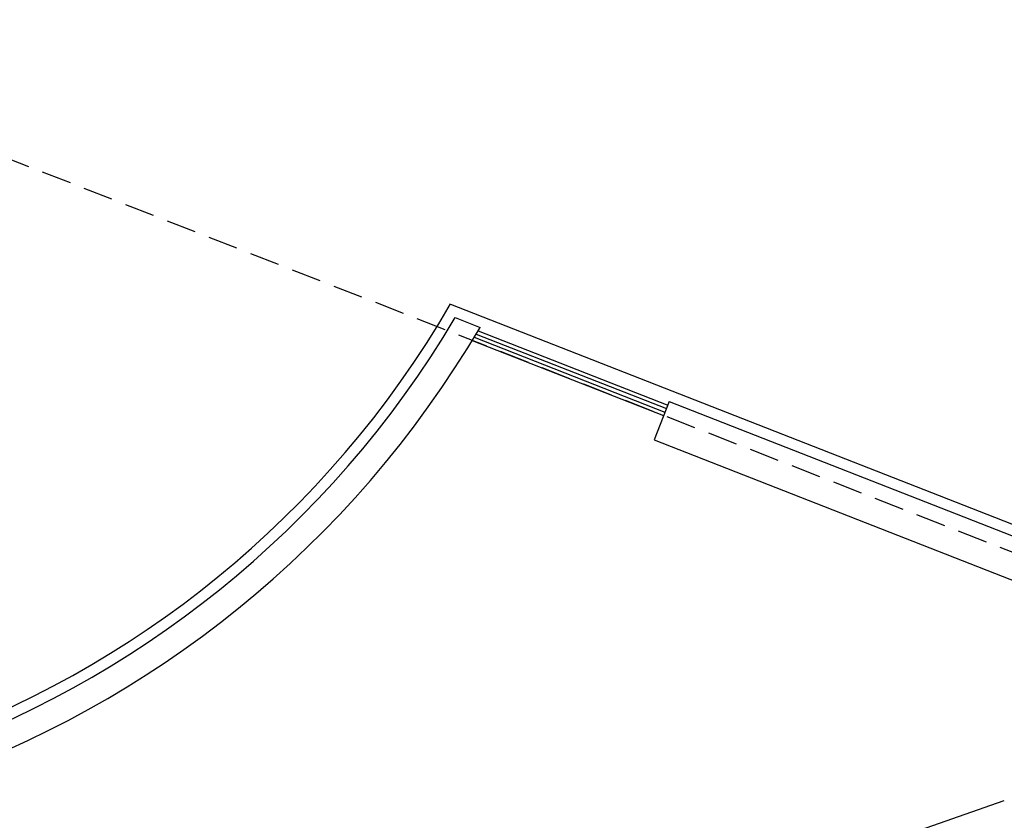
# Model space of a CAD drawing. Units: millimetres. Extents: x 4864816 to 5874436, y 1557669 to 2271309.
# Drawn here: x 5175200 to 5188410, y 1835769 to 1846510 of the extents above; entities that cross this region are included whole.
import ezdxf
from ezdxf.xclip import XClip

# ---------------------------------------------------------------- set-up
doc = ezdxf.new("R2010")
doc.units = ezdxf.units.MM
doc.header["$LTSCALE"] = 100
doc.header["$XCLIPFRAME"] = 2
doc.linetypes.add('xref 단지배치도(MD+RD)-작업중$0$_DASH', pattern=[0.6, 0.4, -0.2])
for name, color, linetype in [('area', 7, 'Continuous'), ('xref 단지배치도(MD+RD)-작업중$0$0-교통', 4, 'Continuous'), ('xref 단지배치도(MD+RD)-작업중$0$001그룹한', 6, 'Continuous'), ('xref 단지배치도(MD+RD)-작업중$0$2', 4, 'Continuous'), ('xref 단지배치도(MD+RD)-작업중$0$A-ELE-08', 8, 'Continuous'), ('xref 단지배치도(MD+RD)-작업중$0$qqqqq$0$xref-161128 지하층평면도-현재최종$0$지하주차장(1블럭원본)$0$A2BL_보육시설$0$ARSY', 4, 'Continuous')]:
    doc.layers.add(name, color=color, linetype=linetype)

# ---------------------------------------------------------------- blocks, each defined once
blk = doc.blocks.new('xref 단지배치도(MD+RD)-작업중$0$181221-차선수정(fr.교평)')
at = {"layer": 'xref 단지배치도(MD+RD)-작업중$0$qqqqq$0$xref-161128 지하층평면도-현재최종$0$지하주차장(1블럭원본)$0$A2BL_보육시설$0$ARSY'}
blk.add_lwpolyline([(22619, -121657), (37159, -116564)], dxfattribs=at)
blk = doc.blocks.new('xref 단지배치도(MD+RD)-작업중$0$A$C2E2E2574')
at = {"layer": 'xref 단지배치도(MD+RD)-작업중$0$A-ELE-08', "color": 5}
blk.add_line((-169846, -67016), (-160479, -63088), dxfattribs=at)
at = {"layer": 'xref 단지배치도(MD+RD)-작업중$0$A-ELE-08', "color": 7}
for p, q in [((-166832, -65911), (-160791, -63378)), ((-166618, -66421), (-160577, -63888)), ((-166832, -65911), (-166618, -66421)), ((-169331, -67017), (-166811, -65960)), ((-169320, -67066), (-166792, -66006)), ((-169308, -67115), (-166773, -66052)), ((-169297, -67165), (-166753, -66098)), ((-169674, -67103), (-169344, -66965))]:
    blk.add_line(p, q, dxfattribs=at)
for radius, end in [(13950, 13.6887), (13597, 13.4514)]:
    blk.add_arc((-182898, -70266), radius, 292.75, end, dxfattribs=at)
at = {"layer": 'xref 단지배치도(MD+RD)-작업중$0$A-ELE-08', "color": 5}
blk.add_arc((-182898, -70266), 13450, 292.75, 13.983, dxfattribs=at)
blk = doc.blocks.new('xref 단지배치도(MD+RD)-작업중')
at = {"layer": 'xref 단지배치도(MD+RD)-작업중$0$2', "linetype": 'xref 단지배치도(MD+RD)-작업중$0$_DASH', "ltscale": 10}
blk.add_lwpolyline([(1679004, 743005), (1711407, 825682), (1893363, 754369), (2059644, 592940), (2059725, 587516), (2002566, 528639), (1997450, 527186), (1978837, 545256), (1976399, 542744), (1961404, 557303), (1963842, 559814), (1934395, 588401), (1931957, 585889), (1919502, 597982), (1918596, 597049), (1902596, 612582), (1903501, 613515), (1897385, 619453), (1895539, 617552), (1835817, 675531), (1753539, 707778), (1755582, 712992), (1679004, 743005)], dxfattribs=at)
at = {"layer": 'xref 단지배치도(MD+RD)-작업중$0$0-교통', "color": 40, "lineweight": -2, "true_color": 0xf8d731, "rotation": 315.8483406037758}
blk.add_blockref('xref 단지배치도(MD+RD)-작업중$0$A$C2E2E2574', (1909118, 649026), dxfattribs=at)
at = {"layer": 'xref 단지배치도(MD+RD)-작업중$0$001그룹한', "color": 1, "lineweight": -2}
blk.add_blockref('xref 단지배치도(MD+RD)-작업중$0$181221-차선수정(fr.교평)', (1710843, 829154), dxfattribs=at)

msp = doc.modelspace()

# ---------------------------------------------------------------- block references
at = {"layer": 'area'}
ref = msp.add_blockref('xref 단지배치도(MD+RD)-작업중', (3440408, 1123445), dxfattribs=at)
XClip(ref).set_block_clipping_path([(1466407.8069766955, 458644.617528894), (2331607.8069771742, 1123444.6175288889)])

doc.saveas('drawing.dxf')
